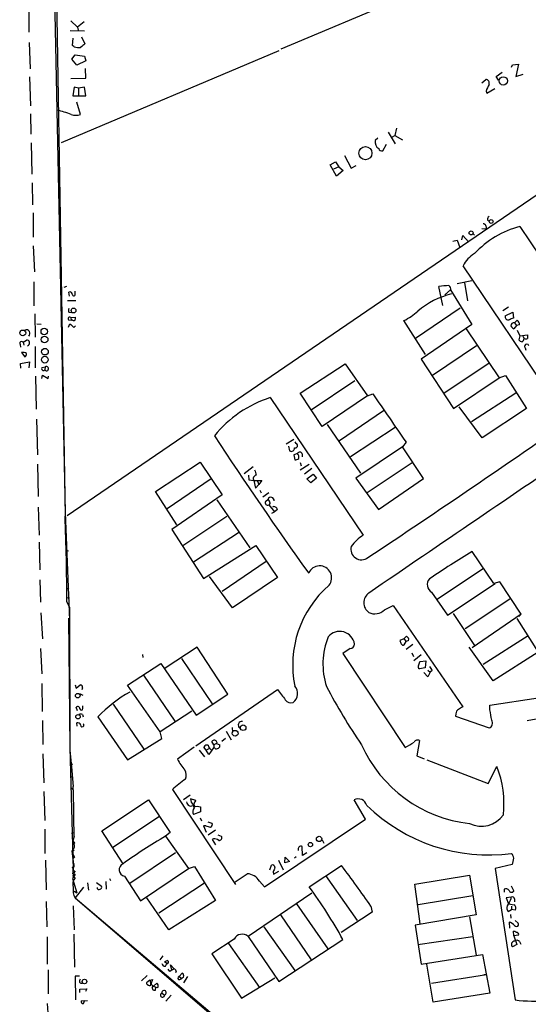
# Model space of a CAD drawing. Extents: x 8 to 10846, y -8347 to 2564.
# Drawn here: x 359 to 459, y 2106 to 2299 of the extents above; entities that cross this region are included whole.
import ezdxf

# ---------------------------------------------------------------- set-up
doc = ezdxf.new("R2010")
doc.units = 0
doc.header["$MEASUREMENT"] = 0
doc.layers.add('MAIN', color=5, linetype='CONTINUOUS')

msp = doc.modelspace()

# ---------------------------------------------------------------- linework, layer by layer
at = {"layer": 'MAIN'}
for p, q in [((362.5427, 2483.3301), (368.2153, 2202.2367)), ((364.998, 2393.4987), (368.2153, 2201.5594)), ((504.5287, 2332.8774), (410.464, 2292.9994)), ((524.51, 2308.1547), (368.6387, 2201.6441)), ((361.1033, 2301.1274), (361.1033, 2296.3014)), ((369.316, 2298.5027), (370.6707, 2297.3174)), ((371.9407, 2298.3334), (370.6707, 2297.3174)), ((369.2313, 2296.6401), (372.0253, 2296.5554)), ((370.6707, 2297.3174), (370.7553, 2296.7247)), ((361.188, 2294.2694), (361.3573, 2289.1047)), ((369.6547, 2293.6767), (369.824, 2295.1161)), ((371.4327, 2295.3701), (372.11, 2294.0154)), ((410.0407, 2292.6607), (367.4533, 2274.6267)), ((369.9933, 2293.4227), (369.6547, 2293.6767)), ((369.57, 2291.0521), (370.1627, 2291.8987)), ((370.5013, 2289.8667), (369.57, 2291.0521)), ((370.1627, 2291.8987), (372.0253, 2291.6447)), ((372.2793, 2290.7134), (370.5013, 2289.8667)), ((372.0253, 2291.6447), (372.2793, 2290.7134)), ((372.2793, 2287.3267), (372.1947, 2289.1894)), ((452.5433, 2287.6654), (453.7287, 2288.5121)), ((455.5913, 2289.4434), (455.7607, 2289.9514)), ((455.7607, 2289.9514), (456.946, 2290.0361)), ((456.946, 2290.0361), (456.438, 2287.6654)), ((361.2727, 2287.5807), (361.442, 2281.9081)), ((369.316, 2287.2421), (372.2793, 2287.3267)), ((449.7493, 2286.3954), (450.5113, 2287.0727)), ((453.0513, 2286.9034), (452.5433, 2287.6654)), ((456.438, 2287.6654), (457.8773, 2288.0887)), ((369.9933, 2285.5487), (369.7393, 2283.8554)), ((370.84, 2285.3794), (369.9933, 2285.5487)), ((372.0253, 2285.5487), (370.84, 2285.3794)), ((370.84, 2285.3794), (370.84, 2283.9401)), ((372.2793, 2283.8554), (372.0253, 2285.5487)), ((450.596, 2284.7867), (450.7653, 2284.3634)), ((450.7653, 2284.3634), (452.2893, 2285.2947)), ((369.7393, 2283.8554), (372.2793, 2283.8554)), ((371.2633, 2280.2147), (370.5013, 2282.5854)), ((361.442, 2280.2994), (361.5267, 2276.3201)), ((433.07, 2277.5054), (432.7313, 2276.0661)), ((429.4293, 2275.5581), (428.9213, 2275.1347)), ((431.4613, 2276.7434), (432.816, 2274.4574)), ((432.308, 2275.8121), (432.7313, 2276.0661)), ((432.7313, 2276.0661), (434.2553, 2275.2194)), ((361.6113, 2274.6267), (361.696, 2268.5307)), ((430.3607, 2273.1027), (431.1227, 2274.3727)), ((422.91, 2272.1714), (424.18, 2269.7161)), ((420.116, 2270.3087), (421.132, 2270.9014)), ((421.3013, 2268.1074), (420.116, 2270.3087)), ((421.8093, 2269.9701), (420.7087, 2269.4621)), ((421.132, 2270.9014), (421.8093, 2269.9701)), ((422.656, 2269.2081), (421.3013, 2268.1074)), ((421.8093, 2269.9701), (422.656, 2269.2081)), ((424.18, 2269.7161), (425.196, 2270.2241)), ((361.7807, 2266.8374), (361.8653, 2262.5194)), ((361.95, 2260.9107), (361.95, 2256.1694)), ((450.85, 2259.5561), (451.1887, 2259.3021)), ((449.7493, 2257.8627), (450.596, 2257.7781)), ((457.2, 2258.2861), (475.3187, 2231.1927)), ((445.8547, 2255.6614), (446.024, 2256.5081)), ((446.024, 2256.5081), (447.1247, 2255.2381)), ((448.056, 2256.8467), (448.31, 2256.5927)), ((361.95, 2254.4761), (362.204, 2249.3961)), ((444.0767, 2255.4074), (444.9233, 2255.5767)), ((444.9233, 2255.5767), (445.4313, 2254.1374)), ((464.1427, 2223.7421), (446.1087, 2250.5814)), ((362.1193, 2247.4487), (362.1193, 2242.7074)), ((368.4693, 2246.5174), (367.9613, 2246.3481)), ((442.1293, 2242.7921), (441.3673, 2246.5174)), ((444.9233, 2247.1101), (447.802, 2247.7027)), ((446.3627, 2247.2794), (446.9553, 2243.7234)), ((369.062, 2244.6547), (368.9773, 2245.4167)), ((370.1627, 2245.0781), (370.1627, 2245.5861)), ((442.5527, 2244.9087), (443.6533, 2245.8401)), ((443.6533, 2245.8401), (447.802, 2239.0667)), ((368.7233, 2243.8081), (370.332, 2243.8081)), ((445.516, 2242.2841), (436.7953, 2236.3574)), ((454.9987, 2242.4534), (453.898, 2241.7761)), ((362.2887, 2241.1834), (362.3733, 2236.6114)), ((368.9773, 2241.5221), (369.4853, 2241.4374)), ((369.316, 2240.4214), (370.2473, 2240.5061)), ((369.316, 2240.4214), (369.4007, 2239.9134)), ((454.3213, 2240.7601), (455.8453, 2241.5221)), ((455.8453, 2241.5221), (455.93, 2240.3367)), ((362.712, 2239.2361), (363.5587, 2239.1514)), ((368.8927, 2239.9981), (369.4007, 2239.9134)), ((368.8927, 2238.5587), (369.1467, 2239.2361)), ((369.6547, 2239.9134), (369.4007, 2239.9134)), ((369.9087, 2238.4741), (370.2473, 2238.8127)), ((438.7427, 2233.2247), (434.5093, 2239.8287)), ((447.802, 2239.0667), (437.896, 2232.2934)), ((456.5227, 2238.8974), (456.0147, 2238.2201)), ((456.184, 2239.4054), (456.692, 2239.9134)), ((456.184, 2239.4054), (456.5227, 2238.8974)), ((457.1153, 2238.9821), (456.5227, 2238.8974)), ((446.7013, 2238.2201), (453.136, 2228.6527)), ((456.692, 2237.9661), (457.2, 2236.8654)), ((457.2, 2236.8654), (457.0307, 2236.1034)), ((457.2, 2236.8654), (458.724, 2237.0347)), ((457.7927, 2236.7807), (458.0467, 2236.3574)), ((359.41, 2235.1721), (359.4947, 2234.6641)), ((360.0027, 2235.5954), (360.68, 2236.0187)), ((360.0027, 2235.5954), (360.172, 2235.0027)), ((362.3733, 2234.7487), (362.3733, 2230.6001)), ((448.7333, 2234.9181), (440.0973, 2229.0761)), ((458.216, 2234.4947), (458.3853, 2234.0714)), ((359.664, 2233.5634), (360.3413, 2232.7167)), ((359.4947, 2231.4467), (361.2727, 2231.7854)), ((359.5793, 2230.5154), (359.4947, 2231.4467)), ((361.2727, 2231.7854), (361.1033, 2230.6001)), ((363.728, 2230.6847), (364.3207, 2230.7694)), ((364.3207, 2230.7694), (364.236, 2230.1767)), ((414.1893, 2225.6047), (422.9947, 2231.3621)), ((422.9947, 2231.3621), (427.3973, 2225.0967)), ((437.896, 2232.2934), (444.246, 2222.6414)), ((451.104, 2231.4467), (442.3833, 2225.6047)), ((362.458, 2228.9914), (362.5427, 2222.4721)), ((363.6433, 2228.4834), (363.8127, 2229.1607)), ((363.8127, 2229.1607), (364.9133, 2228.4834)), ((364.9133, 2228.4834), (364.998, 2228.9914)), ((444.246, 2222.6414), (453.136, 2228.6527)), ((453.136, 2228.6527), (454.406, 2229.0761)), ((454.406, 2229.0761), (458.47, 2222.6414)), ((424.942, 2228.0601), (416.3907, 2222.3027)), ((418.5073, 2219.0854), (414.1893, 2225.6047)), ((427.3973, 2225.0967), (418.5073, 2219.0854)), ((427.3973, 2225.0967), (428.4133, 2225.5201)), ((456.438, 2225.6047), (447.7173, 2220.0167)), ((408.3473, 2224.7581), (426.5507, 2197.8341)), ((449.834, 2216.8841), (445.3467, 2222.9801)), ((421.894, 2216.3761), (430.53, 2222.2181)), ((458.47, 2222.6414), (449.834, 2216.8841)), ((362.6273, 2220.5247), (362.7967, 2213.5821)), ((419.5233, 2219.5087), (426.0427, 2209.9414)), ((424.0953, 2213.2434), (432.816, 2219.0007)), ((411.48, 2215.6987), (413.004, 2216.6301)), ((411.9033, 2215.2754), (412.1573, 2214.3441)), ((413.4273, 2215.7834), (413.258, 2216.1221)), ((434.9327, 2216.0374), (434.2553, 2215.1061)), ((413.6813, 2213.8361), (413.004, 2213.5821)), ((413.004, 2213.5821), (413.1733, 2212.5661)), ((414.6127, 2213.7514), (414.6127, 2213.1587)), ((434.2553, 2215.1061), (425.1113, 2209.0101)), ((438.3193, 2208.9254), (434.2553, 2215.1061)), ((362.7967, 2211.7194), (362.966, 2205.3694)), ((385.9107, 2206.3854), (394.6313, 2212.1427)), ((394.6313, 2212.1427), (398.9493, 2205.7081)), ((414.1893, 2212.0581), (414.4433, 2211.3807)), ((415.9673, 2211.6347), (414.1893, 2210.5341)), ((436.118, 2211.9734), (427.3127, 2206.1314)), ((405.0453, 2211.2114), (403.2673, 2209.8567)), ((404.114, 2209.6027), (404.1987, 2208.6714)), ((416.4753, 2210.8727), (415.036, 2209.7721)), ((415.544, 2208.8407), (416.7293, 2209.7721)), ((416.7293, 2209.7721), (417.4067, 2209.0101)), ((396.8327, 2208.8407), (388.1967, 2202.9987)), ((404.1987, 2208.6714), (405.13, 2208.5021)), ((405.13, 2208.5021), (406.7387, 2208.5021)), ((405.13, 2208.5021), (405.4687, 2207.0627)), ((405.4687, 2207.0627), (406.146, 2207.7401)), ((405.892, 2208.4174), (406.146, 2207.7401)), ((406.7387, 2208.5021), (406.146, 2207.7401)), ((416.306, 2208.0787), (415.544, 2208.8407)), ((417.4067, 2209.0101), (416.306, 2208.0787)), ((425.1113, 2209.0101), (429.514, 2202.8294)), ((429.514, 2202.8294), (438.3193, 2208.9254)), ((390.0593, 2199.8661), (385.9107, 2206.3854)), ((398.9493, 2205.7081), (389.128, 2198.9347)), ((406.3153, 2206.6394), (406.5693, 2206.1314)), ((408.0933, 2206.1314), (406.908, 2205.2847)), ((397.9333, 2204.7767), (404.368, 2195.3787)), ((407.416, 2204.4381), (407.924, 2204.8614)), ((408.3473, 2204.0994), (408.0933, 2203.7607)), ((408.0933, 2203.7607), (409.194, 2202.4061)), ((362.966, 2203.3374), (363.1353, 2197.8341)), ((368.2153, 2202.2367), (369.062, 2181.1547)), ((408.686, 2202.1521), (409.194, 2202.4061)), ((409.7867, 2202.8294), (409.194, 2202.4061)), ((399.8807, 2201.4747), (391.2447, 2195.7174)), ((389.128, 2198.9347), (395.3087, 2189.3674)), ((393.3613, 2192.5847), (402.1667, 2198.3421)), ((363.1353, 2196.4794), (363.3047, 2191.0607)), ((368.3847, 2194.8707), (368.8927, 2194.7861)), ((395.3087, 2189.3674), (405.5533, 2195.8021)), ((405.5533, 2195.8021), (409.7867, 2189.5367)), ((452.12, 2188.3514), (447.8867, 2194.6167)), ((407.5853, 2192.6694), (398.9493, 2186.8274)), ((450.0033, 2191.2301), (441.1133, 2185.3034)), ((363.3047, 2189.1134), (363.3893, 2184.7107)), ((400.9813, 2183.6101), (396.494, 2189.7061)), ((409.7867, 2189.5367), (400.9813, 2183.6101)), ((443.0607, 2182.1707), (452.374, 2188.3514)), ((453.3053, 2188.6901), (452.12, 2188.3514)), ((457.454, 2182.3401), (453.3053, 2188.6901)), ((368.7233, 2187.4201), (368.9773, 2187.2507)), ((439.928, 2186.6581), (443.0607, 2182.1707)), ((368.554, 2185.6421), (369.062, 2185.5574)), ((368.554, 2184.7954), (369.062, 2183.6947)), ((455.2527, 2185.3034), (446.532, 2179.4614)), ((363.474, 2182.5941), (363.8127, 2177.5141)), ((369.062, 2183.6947), (369.1467, 2155.6701)), ((430.6993, 2183.1867), (432.3927, 2184.0334)), ((432.3927, 2184.0334), (446.024, 2164.2214)), ((444.1613, 2182.5094), (448.31, 2176.2441)), ((368.8927, 2181.5781), (369.1467, 2156.2627)), ((457.454, 2182.3401), (447.8867, 2175.7361)), ((456.6073, 2181.4934), (460.756, 2174.8894)), ((457.0307, 2181.9167), (457.454, 2182.3401)), ((434.5093, 2177.5141), (433.7473, 2177.1754)), ((434.5093, 2177.5141), (435.0173, 2178.0221)), ((434.5093, 2177.5141), (434.9327, 2177.0061)), ((434.594, 2176.3287), (434.9327, 2177.0061)), ((435.4407, 2177.1754), (434.9327, 2177.0061)), ((458.8087, 2178.1067), (450.0033, 2172.5187)), ((363.3893, 2175.6514), (363.6433, 2170.6561)), ((394.0387, 2175.9054), (387.7733, 2171.7567)), ((400.05, 2166.6767), (394.0387, 2175.9054)), ((424.0107, 2175.6514), (422.5713, 2174.6354)), ((434.9327, 2175.4821), (436.2873, 2176.4981)), ((436.0333, 2174.8047), (436.372, 2174.0427)), ((451.9507, 2169.3014), (447.294, 2175.9054)), ((460.756, 2174.8894), (451.9507, 2169.3014)), ((383.3707, 2174.4661), (383.4553, 2173.8734)), ((390.9907, 2173.7041), (397.002, 2164.8141)), ((422.5713, 2174.6354), (434.7633, 2156.2627)), ((437.896, 2174.3814), (436.4567, 2173.1961)), ((437.7267, 2173.1114), (438.8273, 2173.1961)), ((438.8273, 2173.1961), (438.658, 2171.8414)), ((380.4073, 2168.4547), (386.9267, 2172.6881)), ((386.9267, 2172.6881), (393.8693, 2162.6127)), ((438.658, 2171.8414), (437.5573, 2171.6721)), ((439.166, 2170.0634), (438.404, 2170.9101)), ((439.166, 2171.4181), (439.674, 2170.9947)), ((439.674, 2170.9947), (439.166, 2170.0634)), ((440.0127, 2171.3334), (439.674, 2170.9947)), ((383.54, 2170.4021), (389.7207, 2161.4274)), ((363.6433, 2168.7934), (363.728, 2163.2901)), ((370.1627, 2168.5394), (370.4167, 2167.8621)), ((370.4167, 2167.8621), (371.1787, 2168.5394)), ((371.602, 2167.9467), (371.5173, 2167.5234)), ((386.842, 2159.3107), (380.4073, 2168.4547)), ((393.7847, 2156.6014), (409.7867, 2167.6081)), ((371.0093, 2166.8461), (371.6867, 2166.5074)), ((393.8693, 2162.6127), (400.05, 2166.6767)), ((451.358, 2164.5601), (460.756, 2165.9994)), ((370.6707, 2163.4594), (370.4167, 2164.1367)), ((371.6867, 2163.8827), (371.6867, 2164.3907)), ((377.6133, 2164.7294), (383.6247, 2155.9241)), ((393.0227, 2163.3747), (386.842, 2159.3107)), ((451.358, 2163.6287), (451.358, 2164.5601)), ((363.8127, 2161.5121), (363.8973, 2156.8554)), ((371.602, 2162.6974), (371.7713, 2162.2741)), ((374.65, 2162.2741), (380.4073, 2153.8074)), ((444.6693, 2162.8667), (444.5847, 2162.3587)), ((444.5847, 2162.3587), (451.1887, 2160.0727)), ((458.6393, 2161.5121), (460.4173, 2161.8507)), ((370.586, 2160.4114), (370.5013, 2161.0887)), ((387.1807, 2158.0407), (386.842, 2159.3107)), ((399.7113, 2159.4801), (400.7273, 2157.7867)), ((400.8967, 2160.1574), (400.9813, 2159.2261)), ((380.4073, 2153.8074), (387.1807, 2158.0407)), ((397.3407, 2156.7707), (396.9173, 2157.4481)), ((399.6267, 2158.0407), (398.8647, 2157.4481)), ((437.5573, 2157.6174), (437.0493, 2154.6541)), ((369.1467, 2156.2627), (369.824, 2132.3021)), ((369.1467, 2155.6701), (369.4853, 2152.4527)), ((393.446, 2156.3474), (390.2287, 2153.9767)), ((394.462, 2155.7547), (395.478, 2154.4001)), ((395.8167, 2155.7547), (395.3933, 2156.3474)), ((396.3247, 2156.0087), (395.8167, 2155.7547)), ((396.3247, 2154.9081), (395.8167, 2155.7547)), ((397.256, 2156.1781), (396.3247, 2154.9081)), ((397.51, 2156.0934), (397.256, 2156.1781)), ((397.8487, 2157.0247), (397.3407, 2156.7707)), ((397.3407, 2156.7707), (397.3407, 2156.1781)), ((397.9333, 2157.2787), (397.8487, 2157.0247)), ((397.8487, 2157.0247), (398.526, 2156.7707)), ((363.8973, 2154.9927), (364.0667, 2149.3201)), ((437.0493, 2154.6541), (438.4887, 2154.0614)), ((438.9967, 2153.8074), (451.0193, 2149.2354)), ((369.316, 2152.7914), (369.6547, 2153.0454)), ((369.316, 2152.7914), (369.6547, 2153.0454)), ((369.316, 2152.7914), (369.4853, 2152.4527)), ((369.4853, 2152.4527), (369.824, 2148.6427)), ((451.0193, 2149.2354), (452.7127, 2152.5374)), ((369.316, 2150.5054), (369.6547, 2150.5054)), ((369.316, 2150.5054), (369.6547, 2150.5054)), ((369.4853, 2148.3041), (369.824, 2147.9654)), ((389.2127, 2148.0501), (401.574, 2129.4234)), ((364.0667, 2147.6267), (364.236, 2141.9541)), ((375.412, 2139.9221), (384.556, 2146.0181)), ((384.556, 2146.0181), (388.7893, 2139.5834)), ((392.684, 2146.9494), (391.414, 2146.0181)), ((393.7847, 2145.8487), (392.7687, 2146.1874)), ((426.974, 2142.2081), (424.7727, 2146.0181)), ((394.0387, 2144.7481), (394.716, 2144.6634)), ((394.716, 2144.6634), (394.716, 2143.6474)), ((386.7573, 2142.8007), (377.5287, 2136.6201)), ((394.716, 2143.6474), (393.3613, 2143.1394)), ((394.6313, 2142.4621), (394.8853, 2141.8694)), ((407.2467, 2129.0001), (426.974, 2142.2081)), ((364.236, 2140.2607), (364.236, 2135.5194)), ((395.732, 2140.9381), (395.3087, 2140.9381)), ((395.3087, 2140.9381), (395.8167, 2139.6681)), ((396.1553, 2141.7001), (396.9173, 2141.4461)), ((397.6793, 2140.0914), (396.24, 2139.0754)), ((369.4853, 2139.4987), (369.9933, 2139.5834)), ((369.4853, 2139.4987), (369.9933, 2139.5834)), ((369.9933, 2138.9061), (369.6547, 2137.6361)), ((379.5607, 2133.4874), (375.412, 2139.9221)), ((388.7893, 2139.5834), (387.858, 2138.9061)), ((387.858, 2138.9061), (392.3453, 2132.5561)), ((397.256, 2138.3981), (397.002, 2138.2287)), ((397.002, 2138.2287), (397.6793, 2137.2127)), ((398.1027, 2139.1601), (398.78, 2138.9061)), ((418.5073, 2138.1441), (418.846, 2137.5514)), ((369.7393, 2136.2814), (369.57, 2135.9427)), ((369.7393, 2137.6361), (369.9933, 2137.4667)), ((369.7393, 2136.2814), (369.9933, 2136.1121)), ((414.6973, 2135.0961), (414.6127, 2136.8741)), ((364.4053, 2134.1647), (364.49, 2128.4074)), ((369.57, 2135.9427), (369.9087, 2132.8947)), ((369.6547, 2134.5034), (370.078, 2134.7574)), ((369.7393, 2135.3501), (370.078, 2134.7574)), ((389.8053, 2135.6041), (380.9153, 2129.5927)), ((409.956, 2134.1647), (410.8873, 2132.3021)), ((411.226, 2133.6567), (411.3107, 2134.7574)), ((411.3107, 2134.7574), (412.1573, 2133.9107)), ((413.4273, 2134.8421), (413.0887, 2134.5881)), ((415.544, 2135.6041), (414.6973, 2135.0961)), ((369.824, 2132.3021), (370.078, 2132.0481)), ((382.9473, 2126.2061), (392.3453, 2132.5561)), ((392.3453, 2132.5561), (393.5307, 2132.9794)), ((393.5307, 2132.9794), (397.6793, 2126.2907)), ((408.2627, 2132.3021), (408.6013, 2133.2334)), ((412.1573, 2133.9107), (411.226, 2133.6567)), ((415.9673, 2129.0001), (422.3173, 2133.1487)), ((455.676, 2133.3181), (452.374, 2132.5561)), ((452.374, 2132.5561), (456.2687, 2106.8174)), ((370.1627, 2131.4554), (369.6547, 2130.6087)), ((369.6547, 2130.6087), (370.5013, 2127.8147)), ((369.7393, 2131.5401), (370.1627, 2131.4554)), ((370.1627, 2130.6934), (369.7393, 2131.0321)), ((376.936, 2130.6087), (377.1053, 2130.1854)), ((379.8147, 2131.0321), (382.9473, 2126.2061)), ((401.4893, 2129.9314), (403.86, 2131.5401)), ((408.94, 2131.8787), (409.0247, 2131.4554)), ((409.0247, 2131.4554), (410.0407, 2132.0481)), ((419.1847, 2131.2014), (425.3653, 2122.3961)), ((436.626, 2129.5081), (447.3787, 2131.2861)), ((447.3787, 2131.2861), (448.6487, 2123.4967)), ((371.856, 2128.9154), (370.1627, 2126.7987)), ((372.618, 2129.7621), (372.7873, 2128.3227)), ((374.396, 2129.8467), (375.3273, 2129.0847)), ((376.174, 2130.0161), (376.2587, 2128.4921)), ((395.478, 2129.6774), (386.588, 2123.8354)), ((406.2307, 2130.1007), (407.2467, 2129.0001)), ((437.7267, 2121.7187), (436.626, 2129.5081)), ((454.152, 2128.4921), (454.152, 2127.8994)), ((455.5067, 2129.1694), (456.0147, 2128.1534)), ((369.9933, 2128.1534), (370.5013, 2127.8147)), ((370.1627, 2126.7987), (402.336, 2099.2821)), ((370.1627, 2126.7987), (402.4207, 2099.5361)), ((388.5353, 2120.5334), (384.2173, 2126.7987)), ((416.4753, 2127.7301), (404.0293, 2119.2634)), ((437.3033, 2125.5287), (447.9713, 2127.3067)), ((455.5067, 2126.9681), (454.4907, 2126.7987)), ((454.4907, 2126.7987), (454.9987, 2125.6134)), ((456.184, 2126.6294), (456.184, 2126.0367)), ((364.49, 2126.1214), (364.6593, 2121.1261)), ((369.824, 2125.2747), (369.9933, 2120.5334)), ((397.6793, 2126.2907), (388.5353, 2120.5334)), ((413.512, 2125.6134), (419.608, 2116.8081)), ((428.0747, 2125.1901), (428.3287, 2124.0047)), ((454.66, 2124.5974), (454.914, 2124.1741)), ((454.9987, 2125.6134), (456.0993, 2125.4441)), ((455.5913, 2125.1901), (455.5913, 2124.5127)), ((410.3793, 2123.4967), (416.3907, 2114.6914)), ((428.3287, 2124.0047), (422.2327, 2120.0254)), ((448.6487, 2123.4967), (436.7107, 2121.4647)), ((447.3787, 2123.0734), (448.6487, 2115.6227)), ((454.914, 2124.1741), (455.5913, 2124.5127)), ((455.3373, 2123.5814), (455.422, 2122.8194)), ((456.2687, 2124.4281), (455.5913, 2124.5127)), ((407.0773, 2121.1261), (413.1733, 2112.5747)), ((436.7107, 2121.4647), (437.896, 2113.8447)), ((455.0833, 2122.0574), (455.168, 2120.8721)), ((456.2687, 2122.3961), (456.8613, 2121.8881)), ((364.744, 2119.1787), (364.744, 2113.8447)), ((369.9087, 2119.6867), (370.078, 2113.2521)), ((401.32, 2118.7554), (396.9173, 2115.8767)), ((404.0293, 2119.2634), (410.0407, 2110.4581)), ((437.2187, 2117.6547), (447.9713, 2119.2634)), ((456.0147, 2119.3481), (455.93, 2120.2794)), ((456.946, 2119.5174), (456.0147, 2119.3481)), ((456.0147, 2119.3481), (456.6073, 2117.6547)), ((400.2193, 2117.9087), (406.2307, 2109.2727)), ((410.0407, 2110.4581), (422.5713, 2118.6707)), ((456.6073, 2117.6547), (455.7607, 2117.2314)), ((457.1153, 2118.2474), (457.3693, 2117.7394)), ((387.35, 2115.4534), (386.7573, 2114.6914)), ((396.9173, 2115.8767), (402.7593, 2107.1561)), ((437.896, 2113.8447), (449.9187, 2115.7074)), ((449.9187, 2115.7074), (451.358, 2108.1721)), ((388.112, 2113.9294), (387.6887, 2114.2681)), ((387.858, 2113.4214), (388.112, 2113.9294)), ((389.128, 2112.7441), (388.874, 2113.6754)), ((388.874, 2113.6754), (389.5513, 2112.9134)), ((440.2667, 2106.3941), (438.9967, 2113.8447)), ((364.9133, 2112.7441), (364.9133, 2108.0027)), ((371.0093, 2111.4741), (370.1627, 2111.4741)), ((370.1627, 2111.4741), (370.2473, 2106.8174)), ((384.302, 2111.6434), (383.2013, 2110.5427)), ((388.7047, 2112.4054), (388.366, 2112.8287)), ((389.9747, 2112.4901), (389.8053, 2112.1514)), ((390.5673, 2111.3894), (391.16, 2112.0667)), ((390.5673, 2111.3894), (391.0753, 2111.0507)), ((390.652, 2110.7967), (391.0753, 2111.0507)), ((391.414, 2111.3047), (391.0753, 2111.0507)), ((392.176, 2111.3894), (391.414, 2110.2041)), ((402.7593, 2107.1561), (409.2787, 2111.1354)), ((439.928, 2110.1194), (450.6807, 2111.8127)), ((450.1727, 2111.8127), (450.6807, 2111.8127)), ((384.81, 2110.7121), (384.1327, 2110.2041)), ((384.81, 2110.7121), (385.318, 2110.7967)), ((384.81, 2110.7121), (384.9793, 2109.9501)), ((384.9793, 2109.6961), (384.9793, 2109.9501)), ((385.2333, 2109.1881), (385.318, 2108.8494)), ((385.4873, 2109.5267), (386.1647, 2110.1194)), ((385.4873, 2109.5267), (385.9953, 2109.3574)), ((385.9107, 2108.7647), (385.9953, 2109.3574)), ((371.094, 2108.9341), (372.4487, 2109.0187)), ((371.094, 2108.2567), (371.094, 2108.9341)), ((372.4487, 2109.0187), (372.1947, 2108.5107)), ((387.1807, 2108.1721), (387.6887, 2107.8334)), ((388.9587, 2107.7487), (387.9427, 2106.5634)), ((451.358, 2108.1721), (440.2667, 2106.3941)), ((364.744, 2106.1401), (365.0827, 2100.6367)), ((371.348, 2106.6481), (372.618, 2106.7327)), ((372.0253, 2106.7327), (371.7713, 2106.0554))]:
    msp.add_line(p, q, dxfattribs=at)
for centre, radius in [((453.9535, 2286.7731), 0.8061), ((426.98, 2272.6299), 1.2833), ((451.5909, 2259.253), 0.3762), ((447.6608, 2257.0105), 0.3822), ((369.8807, 2241.8166), 0.4697), ((364.1427, 2237.7033), 0.6293), ((359.9381, 2237.4282), 0.5707), ((364.2161, 2236.135), 0.6488), ((364.2478, 2232.1892), 0.6559), ((364.2849, 2233.7538), 0.6464), ((370.6955, 2166.4038), 0.4521), ((370.7549, 2162.281), 0.4327), ((401.49, 2159.0407), 0.5664), ((403.0671, 2160.1246), 0.5501), ((417.909, 2138.3494), 0.5228), ((416.2231, 2137.2346), 0.4215), ((372.026, 2110.4453), 0.4453)]:
    msp.add_circle(centre, radius, dxfattribs=at)
for centre, radius, start, end in [((370.8819, 2297.1871), 3.8679, 256.718257, 275.659004), ((541.0139, 2081.9989), 271.0711, 128.542738, 128.771917), ((450.4691, 2286.3107), 0.7632, 340.558299, 86.830165), ((454.8169, 2283.5902), 4.3872, 145.791598, 164.173539), ((360.4375, 2256.2912), 25.5475, 69.46099, 75.830491), ((370.332, 2282.6698), 2.6258, 249.22662, 290.77338), ((430.325, 2274.7789), 1.4481, 165.776629, 239.897356), ((430.149, 2273.6192), 0.5581, 189.602401, 292.287456), ((451.5273, 2259.6407), 0.6826, 119.738635, 187.119811), ((462.2841, 2239.7373), 19.233, 105.327937, 136.599674), ((449.9567, 2258.086), 0.7096, 334.283579, 86.234799), ((451.1278, 2248.1283), 5.5865, 120.291135, 153.952791), ((443.804, 2229.7737), 16.9201, 91.657128, 98.280091), ((442.955, 2246.0518), 0.7297, 343.134542, 60.466455), ((369.1618, 2244.957), 0.4953, 354.40337, 111.867995), ((369.9315, 2244.9251), 0.2773, 183.390728, 33.495185), ((447.7755, 2229.238), 16.3258, 104.011644, 130.288086), ((369.6128, 2241.8607), 0.7201, 151.943894, 208.049084), ((369.0874, 2240.2267), 0.3003, 40.421237, 229.578763), ((369.3161, 2240.3366), 0.9465, 333.440363, 10.316217), ((429.3964, 2250.1675), 11.534, 296.314014, 312.702848), ((454.9224, 2240.5992), 0.6223, 165.014609, 284.985391), ((540.1652, 2028.471), 227.997, 111.682161, 111.91132), ((560.0275, 2429.3549), 269.4079, 224.885409, 225.114592), ((369.9087, 2240.2519), 0.4232, 233.116564, 306.883436), ((456.0325, 2238.814), 0.6105, 75.631426, 180.122006), ((456.7344, 2239.5326), 1.4969, 208.746399, 241.262154), ((456.1275, 2239.095), 0.9942, 353.479708, 55.403622), ((360.6553, 2237.3303), 0.7091, 309.184795, 116.2832), ((457.0447, 2236.5128), 1.014, 304.793431, 351.184242), ((458.3854, 2236.9503), 0.6828, 240.262404, 299.730309), ((628.0739, 2236.696), 169.3502, 179.885409, 180.114558), ((359.7063, 2235.3838), 0.3642, 35.523047, 215.544994), ((360.8118, 2235.5766), 0.4613, 2.335786, 106.600508), ((360.6825, 2235.4934), 0.5989, 286.16876, 9.805162), ((457.9616, 2236.7802), 1.1509, 216.018589, 252.906421), ((458.5499, 2234.7911), 0.4465, 16.523498, 221.595174), ((360.0027, 2232.463), 1.1514, 53.967139, 107.108217), ((360.0027, 2233.3094), 0.6826, 299.738635, 7.12814), ((363.982, 2230.4307), 0.3592, 135, 315), ((364.5746, 2230.4307), 0.4233, 216.875312, 126.856362), ((2802.3375, 3850.6214), 2876.8855, 214.3941085, 214.6232923), ((415.5993, 2202.3968), 23.5079, 107.968413, 140.633321), ((-1123.4713, 4516.4418), 2793.1762, 303.7289767, 304.741542), ((1047.2713, 2643.0122), 776.8683, 213.2282335, 215.6359185), ((413.258, 2215.3601), 0.456, 248.20559, 68.200924), ((7624.2354, -8340.1631), 12751.5184, 124.12942371, 124.35860646), ((412.496, 2214.8399), 0.6004, 235.661519, 9.275676), ((414.1275, 2213.5788), 0.5151, 19.581978, 150.03022), ((412.793, 2213.0743), 1.1702, 347.454199, 40.616164), ((413.0893, 2214.0882), 1.5244, 273.158773, 303.708832), ((405.7939, 2208.8632), 0.7558, 101.904667, 208.542088), ((659.4609, 2294.7831), 267.7345, 198.322042, 198.551232), ((407.8535, 2204.1982), 0.4989, 151.262153, 298.727777), ((408.4978, 2204.6262), 0.6201, 350.393395, 157.711329), ((406.7219, 2203.695), 1.675, 13.971531, 44.136456), ((409.0852, 2202.6964), 0.714, 10.735499, 116.134399), ((-52.5303, 2184.6732), 421.0843, 0.016627, 2.298275), ((432.7626, 2188.7673), 10.9907, 124.416055, 141.34296), ((426.2223, 2195.1191), 2.1059, 165.883911, 306.737676), ((557.0126, 2013.8802), 211.1259, 121.122929, 123.81943), ((418.0366, 2189.4737), 2.3381, 321.32718, 157.103228), ((440.8127, 2188.1472), 1.7321, 139.038122, 239.284723), ((433.4486, 2172.4085), 20.6903, 131.046138, 191.494691), ((428.9714, 2184.5837), 2.3177, 124.720639, 235.279362), ((428.8038, 2185.1616), 2.7373, 245.100452, 313.824761), ((421.9489, 2176.0475), 2.9432, 8.806847, 140.048864), ((433.0969, 2172.5969), 14.4289, 158.276679, 197.738893), ((434.7048, 2177.235), 0.9594, 183.561805, 222.837328), ((434.3823, 2176.6533), 0.3875, 190.497939, 303.11188), ((434.7634, 2177.3659), 0.7036, 344.290627, 68.847314), ((423.9895, 2176.5192), 0.8681, 271.399434, 358.607164), ((438.3538, 2172.3764), 0.9662, 130.47072, 181.601349), ((437.6984, 2172.0672), 0.4195, 137.724474, 250.347095), ((438.3861, 2170.9282), 1.6763, 13.988163, 44.129898), ((371.1681, 2168.0843), 0.4552, 342.404942, 88.665732), ((393.3463, 2144.4818), 25.8092, 118.793161, 136.419205), ((918.5483, 2547.5918), 635.0008, 216.7553062, 216.9844892), ((411.4729, 2166.8379), 2.2331, 307.57704, 40.406764), ((532.0292, 2228.0334), 127.5761, 207.969162, 213.958335), ((412.4114, 2166.338), 1.3387, 214.690822, 288.434949), ((370.7183, 2163.8933), 0.3876, 345.780898, 141.095458), ((371.3903, 2163.8404), 0.2993, 188.124688, 8.121983), ((445.7703, 2162.7819), 1.1042, 122.481141, 175.595723), ((572.6116, 1952.2742), 246.8725, 120.848186, 121.077349), ((-56.4685, 2077.9384), 515.0054, 9.348643, 9.577828), ((371.2633, 2162.0627), 0.7194, 61.913927, 118.079046), ((402.8044, 2160.6558), 0.6981, 79.742872, 236.653699), ((450.8076, 2161.0464), 1.0456, 291.37506, 31.755043), ((370.6606, 2160.4779), 0.6312, 17.280921, 104.617437), ((371.5904, 2160.6462), 0.3277, 176.640727, 56.489375), ((397.5696, 2156.7446), 0.9594, 93.561805, 132.837328), ((397.2134, 2156.9823), 0.7785, 22.378134, 67.605454), ((437.1951, 2157.0106), 0.7066, 59.166948, 157.70322), ((395.986, 2156.0934), 0.6448, 66.802576, 156.802576), ((397.2614, 2156.7444), 1.0231, 183.266814, 255.313159), ((397.8487, 2156.6861), 0.6826, 240.254078, 7.11981), ((450.3206, 2167.6448), 26.4475, 204.277589, 263.613468), ((181.6646, 2601.2491), 511.9295, 299.630289, 299.859482), ((398.6522, 2158.1571), 9.4038, 206.394206, 222.038025), ((389.9322, 2150.8864), 1.9902, 336.164077, 29.290321), ((433.5852, 2145.1493), 20.5048, 354.136902, 21.119323), ((898.4628, 1514.091), 813.1665, 128.5452135, 128.7744053), ((-350.4478, 2131.2488), 720.4818, 0.6089526, 1.3833714), ((393.9825, 2146.131), 1.2151, 177.339628, 239.253777), ((394.6545, 2144.8845), 1.2985, 132.053461, 201.461377), ((425.5498, 2144.4627), 1.7387, 15.160032, 116.547367), ((392.8186, 2145.602), 0.8119, 180.515147, 320.602845), ((394.2395, 2143.7187), 1.0521, 138.962144, 213.41063), ((393.8693, 2145.2561), 0.5355, 198.441716, 288.441716), ((451.1098, 2169.4937), 34.2686, 225.821105, 277.514419), ((449.6797, 2146.1121), 5.2786, 244.156788, 324.605158), ((396.7774, 2142.9369), 2.2557, 242.389812, 267.100556), ((396.5929, 2141.1309), 0.4523, 278.954187, 44.175915), ((447.0584, 2039.1945), 115.9616, 120.698294, 125.596229), ((397.3617, 2137.0218), 1.3803, 48.739101, 94.391702), ((398.3848, 2138.5674), 0.5205, 257.480746, 40.597713), ((369.8663, 2137.5091), 0.2468, 300.959776, 149.02828), ((369.3245, 2136.9249), 0.7655, 302.805822, 29.116395), ((414.3869, 2136.3379), 0.5818, 67.16348, 202.83652), ((453.7072, 2134.1009), 2.3584, 11.922191, 36.975336), ((452.965, 2134.7213), 3.0526, 332.634143, 357.499115), ((369.6316, 2133.1757), 0.3663, 273.61536, 58.314618), ((368.2061, 2132.0758), 1.6241, 340.740588, 26.880597), ((370.3848, 2132.5243), 0.6033, 142.117519, 248.397882), ((380.1009, 2132.3025), 1.3022, 114.508406, 257.304164), ((408.7858, 2132.7737), 0.4953, 354.40337, 111.867995), ((620.8143, 2047.6151), 228.0155, 158.082856, 158.312006), ((150.1439, 1930.1915), 339.5143, 35.053824, 36.711555), ((371.6299, 2129.4645), 1.9139, 140.051072, 199.339071), ((372.0468, 2130.5449), 2.3584, 143.024664, 168.077809), ((403.6418, 2128.5087), 3.0392, 31.58873, 85.882954), ((373.0421, 2128.3229), 3.2579, 171.032951, 207.894345), ((374.8616, 2128.8095), 0.3815, 176.814338, 303.702563), ((375.0028, 2128.873), 0.3874, 280.48609, 33.119959), ((337.065, 2071.2789), 97.7615, 28.997378, 36.187442), ((454.5038, 2127.9476), 0.6482, 26.624343, 122.866395), ((455.5685, 2128.4107), 0.5151, 199.581978, 330.03022), ((453.8051, 2126.9908), 1.7018, 318.688014, 359.235698), ((455.7183, 2126.5448), 0.4732, 10.296185, 116.559637), ((456.3964, 2124.7242), 1.741, 138.956794, 184.176591), ((455.742, 2124.8624), 0.6827, 320.492097, 58.440334), ((454.7528, 2120.2872), 1.8008, 37.366256, 79.424517), ((456.5227, 2121.634), 0.4233, 216.856362, 36.886139), ((402.8741, 2117.9458), 1.7523, 48.757478, 152.482983), ((455.8704, 2119.3219), 0.9594, 47.162672, 86.438195), ((456.614, 2119.6711), 0.3659, 335.158137, 104.45024), ((456.1871, 2117.6992), 0.633, 90.280638, 227.650808), ((456.6133, 2117.8906), 0.6158, 35.403577, 134.197333), ((387.7503, 2113.9833), 0.5721, 185.405678, 280.850351), ((388.8765, 2112.3152), 2.2858, 105.093531, 121.308957), ((388.1428, 2114.2411), 0.3133, 264.356754, 63.762116), ((516.1279, 1901.0096), 246.8296, 120.851159, 121.080342), ((389.2549, 2112.1935), 0.7785, 22.394546, 67.621866), ((390.6097, 2111.0931), 0.2993, 98.143638, 278.121983), ((390.7791, 2111.5164), 0.6693, 341.559637, 55.310261), ((371.4505, 2110.5338), 0.4412, 128.023034, 290.081846), ((384.7623, 2110.294), 0.636, 188.12628, 289.947705), ((639.1559, 2025.6113), 267.7503, 161.448775, 161.677951), ((385.0835, 2109.4746), 0.3233, 297.603364, 108.799171), ((386.207, 2109.5691), 0.2994, 225, 315), ((385.7836, 2109.569), 0.6695, 341.573171, 55.301057), ((385.7415, 2109.6969), 0.9474, 243.448472, 280.287538), ((387.2759, 2107.7646), 0.4185, 103.149578, 9.462322), ((387.604, 2108.2567), 0.4317, 281.315138, 191.302123), ((-1015.5827, 11275.6958), 9290.7768, 278.81024342, 279.31412929), ((371.9246, 2106.6124), 0.5777, 176.457073, 254.611795), ((461.5925, 2160.0533), 53.5014, 264.289183, 271.189664)]:
    msp.add_arc(centre, radius, start, end, dxfattribs=at)

doc.saveas('drawing.dxf')
